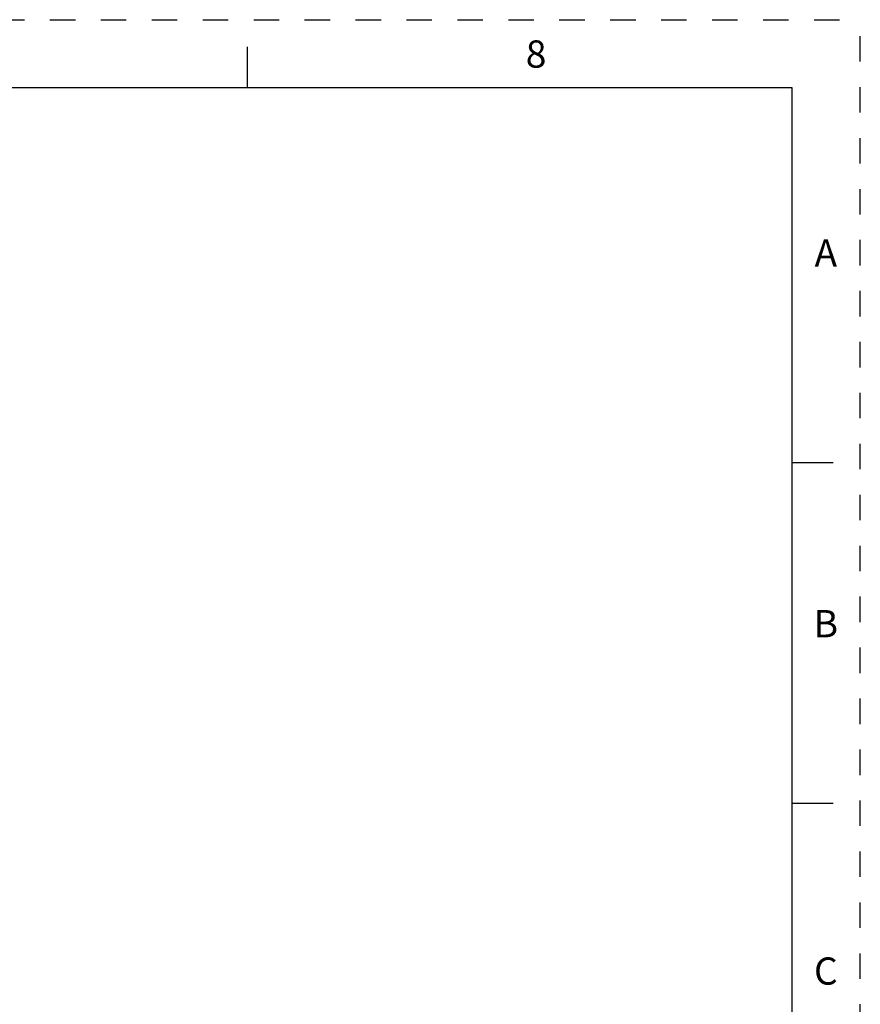
# Model space of a CAD drawing. Units: inches. Extents: x 0 to 34, y 0 to 22.
# Drawn here: x 27.8 to 34, y 14.8 to 22 of the extents above; entities that cross this region are included whole.
import ezdxf

# ---------------------------------------------------------------- set-up
doc = ezdxf.new("R2010")
doc.units = ezdxf.units.IN
doc.header["$LTSCALE"] = 1.87
doc.header["$MEASUREMENT"] = 0
doc.linetypes.add('HIDDEN', pattern=[0.2, 0.1, -0.1])
doc.layers.get('0').update_dxf_attribs({"linetype": 'CONTINUOUS'})
doc.layers.add('DEFAULT_2', color=8, linetype='HIDDEN')
doc.styles.add('TEXTSTYLE_2', font='txt')

msp = doc.modelspace()

# ---------------------------------------------------------------- linework, layer by layer
at = {"color": 7, "linetype": 'CONTINUOUS'}
for p, q in [((29.5, 21.5), (29.5, 21.8)), ((33.5, 21.5), (0.5, 21.5)), ((33.5, 0.5), (33.5, 21.5)), ((33.5, 18.75), (33.8, 18.75)), ((33.5, 16.25), (33.8, 16.25))]:
    msp.add_line(p, q, dxfattribs=at)
at = {"layer": 'DEFAULT_2', "color": 8, "linetype": 'HIDDEN'}
for p in [(0, 22), (34, 0)]:
    msp.add_line(p, (34, 22), dxfattribs=at)

# ---------------------------------------------------------------- texts
at = {"color": 2, "linetype": 'CONTINUOUS', "char_height": 0.2, "width": 0.2, "attachment_point": 2, "line_spacing_factor": 0.9, "style": 'TEXTSTYLE_2'}
for s, insert in [('8', (31.6193, 21.8481)), ('A', (33.7469, 20.3869)), ('B', (33.7469, 17.6669)), ('C', (33.7469, 15.1169))]:
    msp.add_mtext(s, dxfattribs=dict(at, insert=insert))

doc.saveas('drawing.dxf')
